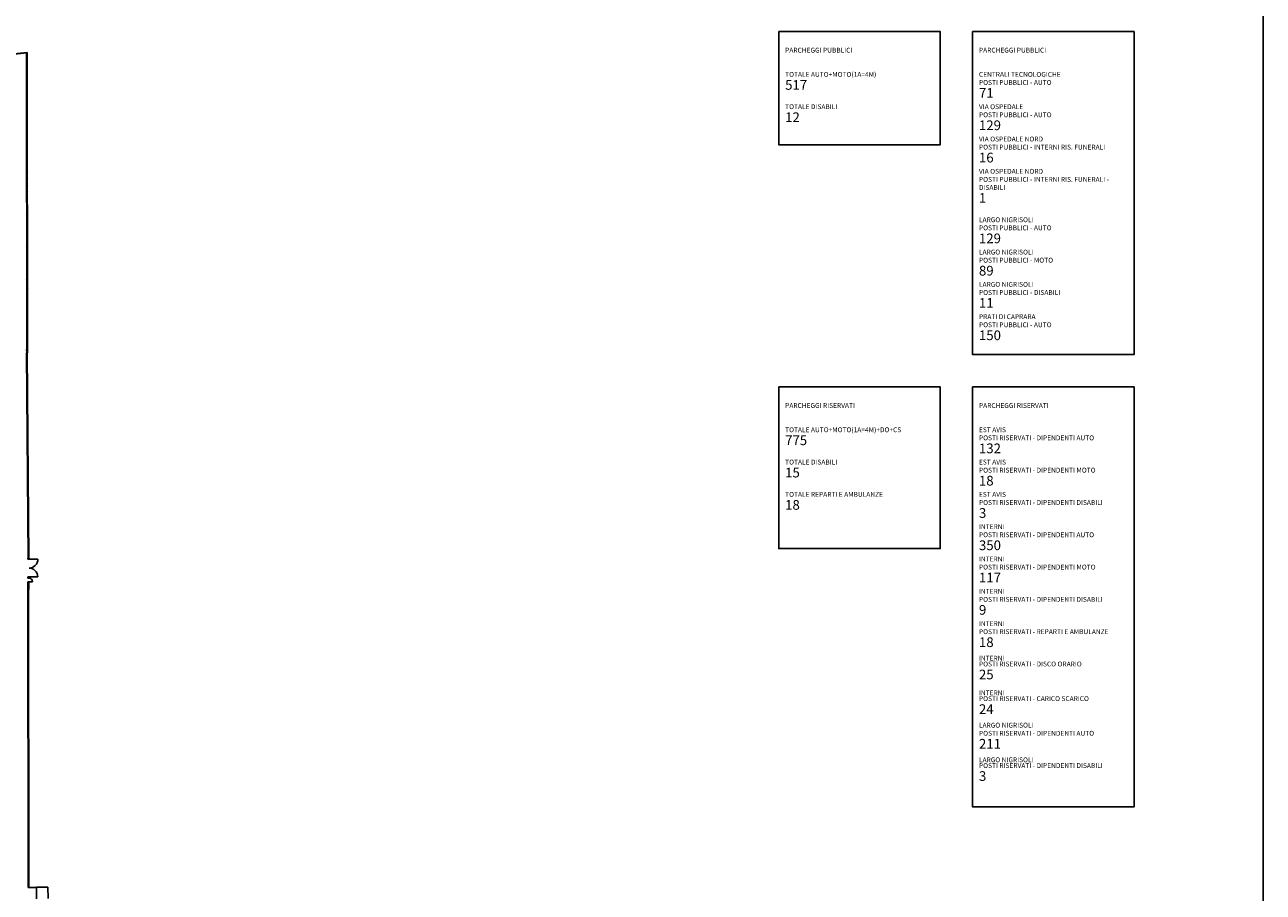
# Model space of a CAD drawing. Units: metres. Extents: x -500 to 500, y 700 to 1400.
# Drawn here: x 117 to 500, y 894 to 1162 of the extents above; entities that cross this region are included whole.
import ezdxf

# ---------------------------------------------------------------- set-up
doc = ezdxf.new("R2010")
doc.units = ezdxf.units.M
doc.header["$LTSCALE"] = 0.02
for name, color, linetype in [('RIL_16_EXT_EDIFICI', 7, 'Continuous'), ('RIL_16_EXT_STRADA', 7, 'Continuous'), ('SDF_PLANIVOLUMETRICO', 7, 'Continuous')]:
    doc.layers.add(name, color=color, linetype=linetype)
doc.styles.get("Standard").update_dxf_attribs({"font": 'arial.ttf'})

msp = doc.modelspace()

# ---------------------------------------------------------------- linework, layer by layer
for points in [[(-500, 1400), (500, 1400), (500, 700), (-500, 700)], [(350, 1160), (400, 1160), (400, 1125), (350, 1125)], [(410, 1160), (460, 1160), (460, 1060), (410, 1060)], [(350, 1050), (400, 1050), (400, 1000), (350, 1000)], [(410, 1050), (460, 1050), (460, 920), (410, 920)]]:
    msp.add_lwpolyline(points, close=True)
at = {"layer": 'RIL_16_EXT_EDIFICI'}
for p, q in [((120.23, 895.17), (123.8, 895.19)), ((120.24, 891.6), (120.23, 895.17)), ((123.81, 891.62), (123.8, 895.19))]:
    msp.add_line(p, q, dxfattribs=at)
at = {"layer": 'RIL_16_EXT_STRADA'}
for p, q in [((117.64, 997.05), (117.16, 1060.6)), ((117.74, 997.05), (117.26, 1060.6)), ((117.84, 997.05), (117.36, 1060.6)), ((117.61, 987.33), (117.63, 895.1)), ((117.71, 987.33), (117.73, 895.1)), ((117.81, 987.33), (117.83, 895.1)), ((117.63, 895.1), (120.23, 895.11))]:
    msp.add_line(p, q, dxfattribs=at)
at = {"layer": 'SDF_PLANIVOLUMETRICO'}
for p, q in [((117.38, 1153.55), (73.47, 1149.04)), ((117.18, 1153.39), (101.2, 1151.74)), ((117.18, 1153.39), (117.26, 1060.54)), ((117.36, 1060.54), (117.28, 1153.54)), ((117.36, 1060.54), (117.28, 1153.54)), ((117.38, 1150.4), (117.38, 1153.55)), ((117.38, 1151.91), (117.46, 1060.54)), ((117.38, 1151.91), (117.46, 1060.54)), ((117.31, 1117.54), (117.14, 1117.31)), ((117.31, 1116.54), (117.48, 1116.31)), ((117.31, 1115.54), (117.14, 1115.31)), ((117.31, 1113.54), (117.14, 1113.31)), ((117.31, 1114.54), (117.48, 1114.31)), ((117.32, 1112.54), (117.49, 1112.31)), ((117.32, 1111.54), (117.15, 1111.31)), ((117.32, 1109.54), (117.15, 1109.31)), ((117.32, 1110.54), (117.49, 1110.31)), ((117.32, 1108.54), (117.49, 1108.31)), ((117.32, 1107.54), (117.15, 1107.31)), ((117.32, 1105.54), (117.15, 1105.31)), ((117.32, 1106.54), (117.49, 1106.31)), ((117.32, 1104.54), (117.49, 1104.31)), ((117.32, 1103.54), (117.15, 1103.31)), ((117.32, 1101.54), (117.15, 1101.31)), ((117.32, 1102.54), (117.49, 1102.31)), ((117.33, 1100.54), (117.5, 1100.31)), ((117.33, 1099.54), (117.16, 1099.31)), ((117.33, 1097.54), (117.16, 1097.31)), ((117.33, 1098.54), (117.5, 1098.31)), ((117.33, 1096.54), (117.5, 1096.31)), ((117.33, 1095.54), (117.16, 1095.31)), ((117.33, 1093.54), (117.16, 1093.31)), ((117.33, 1094.54), (117.5, 1094.31)), ((117.33, 1091.54), (117.16, 1091.31)), ((117.33, 1089.54), (117.16, 1089.31)), ((117.33, 1092.54), (117.5, 1092.31)), ((117.33, 1090.54), (117.5, 1090.31)), ((117.34, 1087.54), (117.17, 1087.31)), ((117.34, 1085.54), (117.17, 1085.31)), ((117.33, 1088.54), (117.51, 1088.31)), ((117.34, 1086.54), (117.51, 1086.31)), ((117.34, 1083.54), (117.17, 1083.31)), ((117.34, 1081.54), (117.17, 1081.31)), ((117.34, 1084.54), (117.51, 1084.31)), ((117.34, 1082.54), (117.51, 1082.31)), ((117.34, 1079.54), (117.17, 1079.31)), ((117.34, 1080.54), (117.51, 1080.31)), ((117.34, 1078.54), (117.51, 1078.31)), ((117.21, 1062.55), (117.39, 1062.32)), ((117.36, 1062.54), (117.53, 1062.31)), ((117.22, 1061.55), (117.05, 1061.32)), ((117.36, 1061.54), (117.19, 1061.31)), ((117.93, 997.05), (117.55, 997.05)), ((117.55, 996.67), (117.55, 997.05)), ((117.93, 996.67), (117.93, 997.05)), ((117.93, 996.67), (117.55, 996.67)), ((117.93, 996.67), (120.66, 996.67)), ((117.92, 991.21), (117.54, 991.21)), ((117.54, 990.83), (117.54, 991.21)), ((117.92, 990.83), (117.54, 990.83)), ((117.92, 989.73), (117.54, 989.73)), ((117.54, 987.33), (117.54, 989.73)), ((117.92, 990.83), (117.92, 991.21)), ((117.92, 991.21), (120.65, 991.21)), ((117.92, 989.73), (119.02, 989.73)), ((117.92, 987.33), (117.92, 989.73)), ((117.92, 987.33), (117.54, 987.33))]:
    msp.add_line(p, q, dxfattribs=at)
for centre, radius, start, end in [((117.93, 996.67), 2.73, 269.9371, 0.0465), ((117.92, 991.21), 2.73, 0.0465, 89.9371), ((117.92, 989.73), 1.1, 0.0465, 89.9364)]:
    msp.add_arc(centre, radius, start, end, dxfattribs=at)

# ---------------------------------------------------------------- texts
at = {"char_height": 1.5, "attachment_point": 1}
for s, insert in [('PARCHEGGI PUBBLICI', (352, 1155)), ('PARCHEGGI PUBBLICI', (412, 1155)), ('TOTALE AUTO+MOTO(1A=4M)', (352, 1147.5)), ('CENTRALI TECNOLOGICHE', (412, 1147.5)), ('{\\H2x;517}', (352, 1145)), ('POSTI PUBBLICI - AUTO\\P{\\H2x;71}', (412, 1145)), ('TOTALE DISABILI', (352, 1137.5)), ('{\\H2x;12}', (352, 1135)), ('VIA OSPEDALE', (412, 1137.5)), ('POSTI PUBBLICI - AUTO\\P{\\H2x;129}', (412, 1135)), ('VIA OSPEDALE NORD', (412, 1127.5)), ('POSTI PUBBLICI - INTERNI RIS. FUNERALI\\P{\\H2x;16}', (412, 1125)), ('VIA OSPEDALE NORD', (412, 1117.5)), ('POSTI PUBBLICI - INTERNI RIS. FUNERALI - DISABILI \\P{\\H2x;1}', (412, 1115)), ('LARGO NIGRISOLI', (412, 1102.5)), ('POSTI PUBBLICI - AUTO\\P{\\H2x;129}', (412, 1100)), ('POSTI PUBBLICI - MOTO\\P{\\H2x;89}', (412, 1090)), ('LARGO NIGRISOLI', (412, 1092.5)), ('LARGO NIGRISOLI', (412, 1082.5)), ('POSTI PUBBLICI - DISABILI\\P{\\H2x;11}', (412, 1080)), ('PRATI DI CAPRARA', (412, 1072.5)), ('POSTI PUBBLICI - AUTO\\P{\\H2x;150}', (412, 1070)), ('PARCHEGGI RISERVATI', (352, 1045)), ('PARCHEGGI RISERVATI', (412, 1045)), ('TOTALE AUTO+MOTO(1A=4M)+DO+CS', (352, 1037.5)), ('EST AVIS', (412, 1037.5)), ('{\\H2x;775}', (352, 1035)), ('POSTI RISERVATI - DIPENDENTI AUTO\\P{\\H2x;132}', (412, 1035)), ('TOTALE DISABILI', (352, 1027.5)), ('EST AVIS', (412, 1027.5)), ('{\\H2x;15}', (352, 1025)), ('POSTI RISERVATI - DIPENDENTI MOTO\\P{\\H2x;18}', (412, 1025)), ('TOTALE REPARTI E AMBULANZE\\P{\\H2x;18}', (352, 1017.5)), ('EST AVIS', (412, 1017.5)), ('POSTI RISERVATI - DIPENDENTI DISABILI\\P{\\H2x;3}', (412, 1015)), ('POSTI RISERVATI - DIPENDENTI AUTO\\P{\\H2x;350}', (412, 1005)), ('INTERNI', (412, 1007.5)), ('INTERNI', (412, 997.5)), ('POSTI RISERVATI - DIPENDENTI MOTO\\P{\\H2x;117}', (412, 995)), ('INTERNI', (412, 987.5)), ('POSTI RISERVATI - DIPENDENTI DISABILI\\P{\\H2x;9}', (412, 985)), ('INTERNI', (412, 977.5)), ('POSTI RISERVATI - REPARTI E AMBULANZE\\P{\\H2x;18}', (412, 975)), ('INTERNI', (412, 966.78)), ('POSTI RISERVATI - DISCO ORARIO\\P{\\H2x;25}', (412, 965)), ('INTERNI', (412, 956.06)), ('POSTI RISERVATI - CARICO SCARICO\\P{\\H2x;24}', (412, 954.28)), ('POSTI RISERVATI - DIPENDENTI AUTO\\P{\\H2x;211}', (412, 943.56)), ('LARGO NIGRISOLI', (412, 946.06)), ('POSTI RISERVATI - DIPENDENTI DISABILI\\P{\\H2x;3}', (412, 933.56)), ('LARGO NIGRISOLI', (412, 935.34))]:
    msp.add_mtext_dynamic_manual_height_columns(s, width=48, gutter_width=12.5, heights=[0], dxfattribs=dict(at, insert=insert))

doc.saveas('drawing.dxf')
